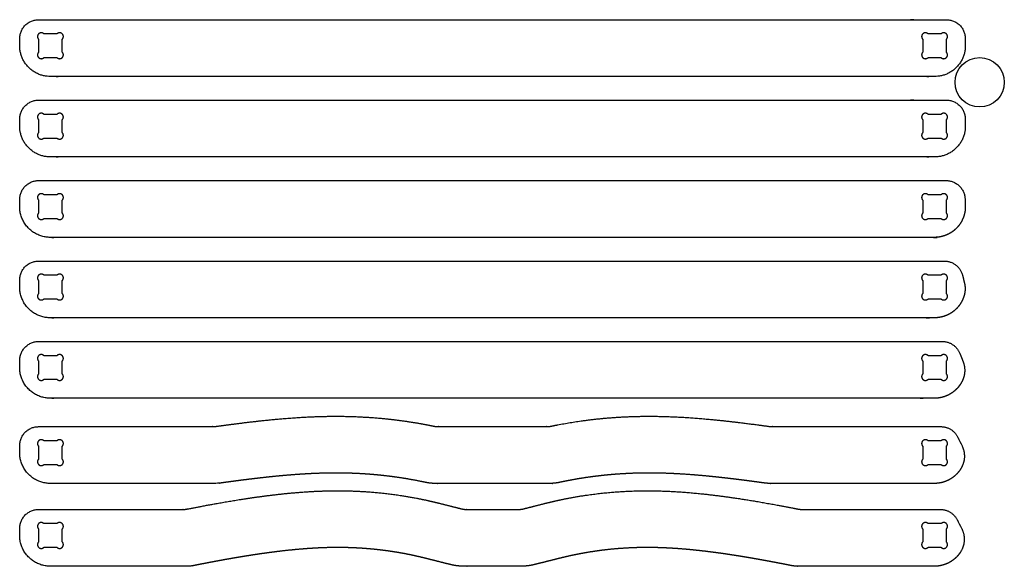
# Model space of a CAD drawing. Units: millimetres. Extents: x -4 to 1996, y 12 to 836.
# Drawn here: x 1496 to 1996, y 426 to 703 of the extents above; entities that cross this region are included whole.
import ezdxf

# ---------------------------------------------------------------- set-up
doc = ezdxf.new("R2010")
doc.units = ezdxf.units.MM
doc.header["$MEASUREMENT"] = 0
for name, color, linetype in [('Holes', 7, 'Continuous'), ('Nesting holes', 7, 'Continuous'), ('Nesting outlines', 7, 'Continuous')]:
    doc.layers.add(name, color=color, linetype=linetype)

msp = doc.modelspace()

# ---------------------------------------------------------------- linework, layer by layer
at = {"layer": 'Holes'}
msp.add_circle((1983.68, 671.21), 12.5, dxfattribs=at)
at = {"layer": 'Nesting holes'}
for points in [[(1515.27, 695.76), (1508.72, 695.76)], [(1964.07, 695.76), (1957.52, 695.76)], [(1505.99, 693.04), (1505.99, 686.48)], [(1517.99, 686.48), (1517.99, 693.04)], [(1954.79, 693.04), (1954.79, 686.48)], [(1966.79, 686.48), (1966.79, 693.04)], [(1508.72, 683.76), (1515.27, 683.76)], [(1957.52, 683.76), (1964.07, 683.76)], [(1515.27, 654.96), (1508.72, 654.96)], [(1964.07, 654.96), (1957.52, 654.96)], [(1505.99, 652.24), (1505.99, 645.68)], [(1517.99, 645.68), (1517.99, 652.24)], [(1954.79, 652.24), (1954.79, 645.68)], [(1966.79, 645.68), (1966.79, 652.24)], [(1508.72, 642.96), (1515.27, 642.96)], [(1957.52, 642.96), (1964.07, 642.96)], [(1505.99, 611.44), (1505.99, 604.88)], [(1515.27, 614.16), (1508.72, 614.16)], [(1517.99, 604.88), (1517.99, 611.44)], [(1954.79, 611.44), (1954.79, 604.88)], [(1964.07, 614.16), (1957.52, 614.16)], [(1966.79, 604.88), (1966.79, 611.44)], [(1508.72, 602.16), (1515.27, 602.16)], [(1957.52, 602.16), (1964.07, 602.16)], [(1505.99, 570.64), (1505.99, 564.08)], [(1515.27, 573.36), (1508.72, 573.36)], [(1517.99, 564.08), (1517.99, 570.64)], [(1954.79, 570.64), (1954.79, 564.08)], [(1964.07, 573.36), (1957.52, 573.36)], [(1966.79, 564.08), (1966.79, 570.64)], [(1508.72, 561.36), (1515.27, 561.36)], [(1957.52, 561.36), (1964.07, 561.36)], [(1505.99, 529.84), (1505.99, 523.28)], [(1515.27, 532.56), (1508.72, 532.56)], [(1517.99, 523.28), (1517.99, 529.84)], [(1954.79, 529.84), (1954.79, 523.28)], [(1964.07, 532.56), (1957.52, 532.56)], [(1966.79, 523.28), (1966.79, 529.84)], [(1508.72, 520.56), (1515.27, 520.56)], [(1957.52, 520.56), (1964.07, 520.56)], [(1505.99, 486.64), (1505.99, 480.08)], [(1515.27, 489.36), (1508.72, 489.36)], [(1517.99, 480.08), (1517.99, 486.64)], [(1954.79, 486.64), (1954.79, 480.08)], [(1964.07, 489.36), (1957.52, 489.36)], [(1966.79, 480.08), (1966.79, 486.64)], [(1508.72, 477.36), (1515.27, 477.36)], [(1957.52, 477.36), (1964.07, 477.36)], [(1515.27, 447.36), (1508.72, 447.36)], [(1964.07, 447.36), (1957.52, 447.36)], [(1505.99, 444.64), (1505.99, 438.08)], [(1517.99, 438.08), (1517.99, 444.64)], [(1954.79, 444.64), (1954.79, 438.08)], [(1966.79, 438.08), (1966.79, 444.64)], [(1508.72, 435.36), (1515.27, 435.36)], [(1957.52, 435.36), (1964.07, 435.36)]]:
    msp.add_lwpolyline(points, dxfattribs=at)
for points, knots in [([(1508.72, 695.76), (1507.35, 697.12), (1505.99, 695.76), (1504.63, 694.4), (1505.99, 693.04)], [-3.332162, -3.332162, -3.332162, -1.666081, -1.666081, 0, 0, 0]), ([(1517.99, 693.04), (1519.35, 694.4), (1517.99, 695.76), (1516.63, 697.12), (1515.27, 695.76)], [0, 0, 0, 1.666081, 1.666081, 3.332162, 3.332162, 3.332162]), ([(1957.52, 695.76), (1956.15, 697.12), (1954.79, 695.76), (1953.43, 694.4), (1954.79, 693.04)], [-3.332162, -3.332162, -3.332162, -1.666081, -1.666081, 0, 0, 0]), ([(1966.79, 693.04), (1968.15, 694.4), (1966.79, 695.76), (1965.43, 697.12), (1964.07, 695.76)], [0, 0, 0, 1.666081, 1.666081, 3.332162, 3.332162, 3.332162]), ([(1505.99, 686.48), (1504.63, 685.12), (1505.99, 683.76), (1507.35, 682.4), (1508.72, 683.76)], [0, 0, 0, 1.666081, 1.666081, 3.332162, 3.332162, 3.332162]), ([(1515.27, 683.76), (1516.63, 682.4), (1517.99, 683.76), (1519.35, 685.12), (1517.99, 686.48)], [-3.332162, -3.332162, -3.332162, -1.666081, -1.666081, 0, 0, 0]), ([(1954.79, 686.48), (1953.43, 685.12), (1954.79, 683.76), (1956.15, 682.4), (1957.52, 683.76)], [0, 0, 0, 1.666081, 1.666081, 3.332162, 3.332162, 3.332162]), ([(1964.07, 683.76), (1965.43, 682.4), (1966.79, 683.76), (1968.15, 685.12), (1966.79, 686.48)], [-3.332162, -3.332162, -3.332162, -1.666081, -1.666081, 0, 0, 0]), ([(1508.72, 654.96), (1507.35, 656.32), (1505.99, 654.96), (1504.63, 653.6), (1505.99, 652.24)], [-3.332162, -3.332162, -3.332162, -1.666081, -1.666081, 0, 0, 0]), ([(1517.99, 652.24), (1519.35, 653.6), (1517.99, 654.96), (1516.63, 656.32), (1515.27, 654.96)], [0, 0, 0, 1.666081, 1.666081, 3.332162, 3.332162, 3.332162]), ([(1957.52, 654.96), (1956.15, 656.32), (1954.79, 654.96), (1953.43, 653.6), (1954.79, 652.24)], [-3.332162, -3.332162, -3.332162, -1.666081, -1.666081, 0, 0, 0]), ([(1966.79, 652.24), (1968.15, 653.6), (1966.79, 654.96), (1965.43, 656.32), (1964.07, 654.96)], [0, 0, 0, 1.666081, 1.666081, 3.332162, 3.332162, 3.332162]), ([(1505.99, 645.68), (1504.63, 644.32), (1505.99, 642.96), (1507.35, 641.6), (1508.72, 642.96)], [0, 0, 0, 1.666081, 1.666081, 3.332162, 3.332162, 3.332162]), ([(1515.27, 642.96), (1516.63, 641.6), (1517.99, 642.96), (1519.35, 644.32), (1517.99, 645.68)], [-3.332162, -3.332162, -3.332162, -1.666081, -1.666081, 0, 0, 0]), ([(1954.79, 645.68), (1953.43, 644.32), (1954.79, 642.96), (1956.15, 641.6), (1957.52, 642.96)], [0, 0, 0, 1.666081, 1.666081, 3.332162, 3.332162, 3.332162]), ([(1964.07, 642.96), (1965.43, 641.6), (1966.79, 642.96), (1968.15, 644.32), (1966.79, 645.68)], [-3.332162, -3.332162, -3.332162, -1.666081, -1.666081, 0, 0, 0]), ([(1508.72, 614.16), (1507.35, 615.52), (1505.99, 614.16), (1504.63, 612.8), (1505.99, 611.44)], [-3.332162, -3.332162, -3.332162, -1.666081, -1.666081, 0, 0, 0]), ([(1517.99, 611.44), (1519.35, 612.8), (1517.99, 614.16), (1516.63, 615.52), (1515.27, 614.16)], [0, 0, 0, 1.666081, 1.666081, 3.332162, 3.332162, 3.332162]), ([(1957.52, 614.16), (1956.15, 615.52), (1954.79, 614.16), (1953.43, 612.8), (1954.79, 611.44)], [-3.332162, -3.332162, -3.332162, -1.666081, -1.666081, 0, 0, 0]), ([(1966.79, 611.44), (1968.15, 612.8), (1966.79, 614.16), (1965.43, 615.52), (1964.07, 614.16)], [0, 0, 0, 1.666081, 1.666081, 3.332162, 3.332162, 3.332162]), ([(1505.99, 604.88), (1504.63, 603.52), (1505.99, 602.16), (1507.35, 600.8), (1508.72, 602.16)], [0, 0, 0, 1.666081, 1.666081, 3.332162, 3.332162, 3.332162]), ([(1515.27, 602.16), (1516.63, 600.8), (1517.99, 602.16), (1519.35, 603.52), (1517.99, 604.88)], [-3.332162, -3.332162, -3.332162, -1.666081, -1.666081, 0, 0, 0]), ([(1954.79, 604.88), (1953.43, 603.52), (1954.79, 602.16), (1956.15, 600.8), (1957.52, 602.16)], [0, 0, 0, 1.666081, 1.666081, 3.332162, 3.332162, 3.332162]), ([(1964.07, 602.16), (1965.43, 600.8), (1966.79, 602.16), (1968.15, 603.52), (1966.79, 604.88)], [-3.332162, -3.332162, -3.332162, -1.666081, -1.666081, 0, 0, 0]), ([(1508.72, 573.36), (1507.35, 574.72), (1505.99, 573.36), (1504.63, 572), (1505.99, 570.64)], [-3.332162, -3.332162, -3.332162, -1.666081, -1.666081, 0, 0, 0]), ([(1517.99, 570.64), (1519.35, 572), (1517.99, 573.36), (1516.63, 574.72), (1515.27, 573.36)], [0, 0, 0, 1.666081, 1.666081, 3.332162, 3.332162, 3.332162]), ([(1957.52, 573.36), (1956.15, 574.72), (1954.79, 573.36), (1953.43, 572), (1954.79, 570.64)], [-3.332162, -3.332162, -3.332162, -1.666081, -1.666081, 0, 0, 0]), ([(1966.79, 570.64), (1968.15, 572), (1966.79, 573.36), (1965.43, 574.72), (1964.07, 573.36)], [0, 0, 0, 1.666081, 1.666081, 3.332162, 3.332162, 3.332162]), ([(1505.99, 564.08), (1504.63, 562.72), (1505.99, 561.36), (1507.35, 560), (1508.72, 561.36)], [0, 0, 0, 1.666081, 1.666081, 3.332162, 3.332162, 3.332162]), ([(1515.27, 561.36), (1516.63, 560), (1517.99, 561.36), (1519.35, 562.72), (1517.99, 564.08)], [-3.332162, -3.332162, -3.332162, -1.666081, -1.666081, 0, 0, 0]), ([(1954.79, 564.08), (1953.43, 562.72), (1954.79, 561.36), (1956.15, 560), (1957.52, 561.36)], [0, 0, 0, 1.666081, 1.666081, 3.332162, 3.332162, 3.332162]), ([(1964.07, 561.36), (1965.43, 560), (1966.79, 561.36), (1968.15, 562.72), (1966.79, 564.08)], [-3.332162, -3.332162, -3.332162, -1.666081, -1.666081, 0, 0, 0]), ([(1508.72, 532.56), (1507.35, 533.92), (1505.99, 532.56), (1504.63, 531.2), (1505.99, 529.84)], [-3.332162, -3.332162, -3.332162, -1.666081, -1.666081, 0, 0, 0]), ([(1517.99, 529.84), (1519.35, 531.2), (1517.99, 532.56), (1516.63, 533.92), (1515.27, 532.56)], [0, 0, 0, 1.666081, 1.666081, 3.332162, 3.332162, 3.332162]), ([(1957.52, 532.56), (1956.15, 533.92), (1954.79, 532.56), (1953.43, 531.2), (1954.79, 529.84)], [-3.332162, -3.332162, -3.332162, -1.666081, -1.666081, 0, 0, 0]), ([(1966.79, 529.84), (1968.15, 531.2), (1966.79, 532.56), (1965.43, 533.92), (1964.07, 532.56)], [0, 0, 0, 1.666081, 1.666081, 3.332162, 3.332162, 3.332162]), ([(1505.99, 523.28), (1504.63, 521.92), (1505.99, 520.56), (1507.35, 519.2), (1508.72, 520.56)], [0, 0, 0, 1.666081, 1.666081, 3.332162, 3.332162, 3.332162]), ([(1515.27, 520.56), (1516.63, 519.2), (1517.99, 520.56), (1519.35, 521.92), (1517.99, 523.28)], [-3.332162, -3.332162, -3.332162, -1.666081, -1.666081, 0, 0, 0]), ([(1954.79, 523.28), (1953.43, 521.92), (1954.79, 520.56), (1956.15, 519.2), (1957.52, 520.56)], [0, 0, 0, 1.666081, 1.666081, 3.332162, 3.332162, 3.332162]), ([(1964.07, 520.56), (1965.43, 519.2), (1966.79, 520.56), (1968.15, 521.92), (1966.79, 523.28)], [-3.332162, -3.332162, -3.332162, -1.666081, -1.666081, 0, 0, 0]), ([(1508.72, 489.36), (1507.35, 490.72), (1505.99, 489.36), (1504.63, 488), (1505.99, 486.64)], [-3.332162, -3.332162, -3.332162, -1.666081, -1.666081, 0, 0, 0]), ([(1517.99, 486.64), (1519.35, 488), (1517.99, 489.36), (1516.63, 490.72), (1515.27, 489.36)], [0, 0, 0, 1.666081, 1.666081, 3.332162, 3.332162, 3.332162]), ([(1957.52, 489.36), (1956.15, 490.72), (1954.79, 489.36), (1953.43, 488), (1954.79, 486.64)], [-3.332162, -3.332162, -3.332162, -1.666081, -1.666081, 0, 0, 0]), ([(1966.79, 486.64), (1968.15, 488), (1966.79, 489.36), (1965.43, 490.72), (1964.07, 489.36)], [0, 0, 0, 1.666081, 1.666081, 3.332162, 3.332162, 3.332162]), ([(1505.99, 480.08), (1504.63, 478.72), (1505.99, 477.36), (1507.35, 476), (1508.72, 477.36)], [0, 0, 0, 1.666081, 1.666081, 3.332162, 3.332162, 3.332162]), ([(1515.27, 477.36), (1516.63, 476), (1517.99, 477.36), (1519.35, 478.72), (1517.99, 480.08)], [-3.332162, -3.332162, -3.332162, -1.666081, -1.666081, 0, 0, 0]), ([(1954.79, 480.08), (1953.43, 478.72), (1954.79, 477.36), (1956.15, 476), (1957.52, 477.36)], [0, 0, 0, 1.666081, 1.666081, 3.332162, 3.332162, 3.332162]), ([(1964.07, 477.36), (1965.43, 476), (1966.79, 477.36), (1968.15, 478.72), (1966.79, 480.08)], [-3.332162, -3.332162, -3.332162, -1.666081, -1.666081, 0, 0, 0]), ([(1508.72, 447.36), (1507.35, 448.72), (1505.99, 447.36), (1504.63, 446), (1505.99, 444.64)], [-3.332162, -3.332162, -3.332162, -1.666081, -1.666081, 0, 0, 0]), ([(1517.99, 444.64), (1519.35, 446), (1517.99, 447.36), (1516.63, 448.72), (1515.27, 447.36)], [0, 0, 0, 1.666081, 1.666081, 3.332162, 3.332162, 3.332162]), ([(1957.52, 447.36), (1956.15, 448.72), (1954.79, 447.36), (1953.43, 446), (1954.79, 444.64)], [-3.332162, -3.332162, -3.332162, -1.666081, -1.666081, 0, 0, 0]), ([(1966.79, 444.64), (1968.15, 446), (1966.79, 447.36), (1965.43, 448.72), (1964.07, 447.36)], [0, 0, 0, 1.666081, 1.666081, 3.332162, 3.332162, 3.332162]), ([(1505.99, 438.08), (1504.63, 436.72), (1505.99, 435.36), (1507.35, 434), (1508.72, 435.36)], [0, 0, 0, 1.666081, 1.666081, 3.332162, 3.332162, 3.332162]), ([(1515.27, 435.36), (1516.63, 434), (1517.99, 435.36), (1519.35, 436.72), (1517.99, 438.08)], [-3.332162, -3.332162, -3.332162, -1.666081, -1.666081, 0, 0, 0]), ([(1954.79, 438.08), (1953.43, 436.72), (1954.79, 435.36), (1956.15, 434), (1957.52, 435.36)], [0, 0, 0, 1.666081, 1.666081, 3.332162, 3.332162, 3.332162]), ([(1964.07, 435.36), (1965.43, 434), (1966.79, 435.36), (1968.15, 436.72), (1966.79, 438.08)], [-3.332162, -3.332162, -3.332162, -1.666081, -1.666081, 0, 0, 0])]:
    msp.add_rational_spline(points, [1, 0.707106781187, 1, 0.707106781187, 1], degree=2, knots=knots, dxfattribs=at)
at = {"layer": 'Nesting outlines'}
for points, weights in [([(1496.39, 693.36), (1496.39, 702.96), (1505.99, 702.96)], [1, 0.707106781187, 1]), ([(1966.79, 702.96), (1976.39, 702.96), (1976.39, 693.36)], [1, 0.707106781187, 1]), ([(1496.39, 652.56), (1496.39, 662.16), (1505.99, 662.16)], [1, 0.707106781187, 1]), ([(1966.79, 662.16), (1976.39, 662.16), (1976.39, 652.56)], [1, 0.707106781187, 1]), ([(1496.39, 611.76), (1496.39, 621.36), (1505.99, 621.36)], [1, 0.707106781187, 1]), ([(1966.66, 621.36), (1975.82, 621.36), (1976.25, 612.21)], [1, 0.72341938325, 1]), ([(1496.39, 570.96), (1496.39, 580.56), (1505.99, 580.56)], [1, 0.707106781187, 1]), ([(1965.68, 580.56), (1973.2, 580.56), (1975, 573.26)], [1, 0.787189723371, 1]), ([(1496.39, 530.16), (1496.39, 539.76), (1505.99, 539.76)], [1, 0.707106781187, 1]), ([(1964.68, 539.76), (1971.21, 539.76), (1973.61, 533.69)], [1, 0.826987913592, 1]), ([(1496.39, 486.96), (1496.39, 496.56), (1505.99, 496.56)], [1, 0.707106781187, 1]), ([(1963.99, 496.56), (1970, 496.56), (1972.63, 491.15)], [1, 0.847354693089, 1]), ([(1496.39, 444.96), (1496.39, 454.56), (1505.99, 454.56)], [1, 0.707106781187, 1]), ([(1963.68, 454.56), (1969.5, 454.56), (1972.19, 449.4)], [1, 0.855223516432, 1])]:
    msp.add_rational_spline(points, weights, degree=2, dxfattribs=at)
for points, degree in [([(1505.99, 702.96), (1515.59, 702.96), (1525.19, 702.96)], 2), ([(1505.99, 662.16), (1515.59, 662.16), (1525.19, 662.16)], 2), ([(1505.99, 621.36), (1512.39, 621.36), (1518.79, 621.36), (1525.19, 621.36)], 3), ([(1505.99, 580.56), (1512.39, 580.56), (1518.79, 580.56), (1525.19, 580.56)], 3), ([(1972.63, 491.15), (1973.33, 489.7), (1974.03, 488.25), (1974.73, 486.81)], 3), ([(1972.19, 449.4), (1972.95, 447.94), (1973.72, 446.48), (1974.48, 445.01)], 3)]:
    msp.add_open_spline(points, degree=degree, dxfattribs=at)
for points, degree, knots in [([(1525.19, 702.96), (1736.39, 702.96), (1947.59, 702.96), (1957.19, 702.96), (1966.79, 702.96)], 2, [24, 24, 24, 376, 376, 392, 392, 392]), ([(1525.19, 662.16), (1736.39, 662.16), (1947.59, 662.16), (1957.19, 662.16), (1966.79, 662.16)], 2, [24, 24, 24, 376, 376, 392, 392, 392]), ([(1525.19, 621.36), (1665.68, 621.36), (1806.16, 621.36), (1946.64, 621.36), (1953.32, 621.36), (1959.99, 621.36), (1966.66, 621.36)], 3, [24, 24, 24, 24, 375.209403, 375.209403, 375.209403, 391.889994, 391.889994, 391.889994, 391.889994]), ([(1525.19, 580.56), (1664.53, 580.56), (1803.86, 580.56), (1943.19, 580.56), (1950.69, 580.56), (1958.18, 580.56), (1965.68, 580.56)], 3, [24, 24, 24, 24, 372.33422, 372.33422, 372.33422, 391.071737, 391.071737, 391.071737, 391.071737]), ([(1505.99, 539.76), (1512.39, 539.76), (1518.79, 539.76), (1525.19, 539.76), (1663.48, 539.76), (1801.77, 539.76), (1940.06, 539.76), (1948.27, 539.76), (1956.47, 539.76), (1964.68, 539.76)], 3, [458.526932, 458.526932, 458.526932, 458.526932, 474.526932, 474.526932, 474.526932, 820.248064, 820.248064, 820.248064, 840.76689, 840.76689, 840.76689, 840.76689])]:
    msp.add_open_spline(points, degree=degree, knots=knots, dxfattribs=at)
for points, weights, degree, knots in [([(1976.39, 693.36), (1976.39, 691.56), (1976.39, 689.76), (1976.39, 674.16), (1960.79, 674.16), (1736.39, 674.16), (1511.99, 674.16), (1496.39, 674.16), (1496.39, 689.76), (1496.39, 691.56), (1496.39, 693.36)], [1, 1, 1, 0.707106781187, 1, 1, 1, 0.707106781187, 1, 1, 1], 2, [408, 408, 408, 411, 411, 431.417545, 431.417545, 805.417545, 805.417545, 825.83509, 825.83509, 828.83509, 828.83509, 828.83509]), ([(1976.39, 652.56), (1976.39, 650.76), (1976.39, 648.96), (1976.39, 633.36), (1960.79, 633.36), (1736.39, 633.36), (1511.99, 633.36), (1496.39, 633.36), (1496.39, 648.96), (1496.39, 650.76), (1496.39, 652.56)], [1, 1, 1, 0.707106781187, 1, 1, 1, 0.707106781187, 1, 1, 1], 2, [408, 408, 408, 411, 411, 431.417545, 431.417545, 805.417545, 805.417545, 825.83509, 825.83509, 828.83509, 828.83509, 828.83509]), ([(1976.25, 612.21), (1976.31, 610.93), (1976.36, 609.64), (1976.39, 608.36), (1976.39, 608.16), (1976.39, 607.96), (1976.39, 607.75), (1976.36, 606.87), (1976.27, 605.99), (1975.89, 604.11), (1975.6, 603.13), (1974.81, 601.25), (1974.33, 600.34), (1973.2, 598.64), (1972.55, 597.85), (1971.1, 596.41), (1970.31, 595.76), (1969.04, 594.91), (1968.6, 594.64), (1967.69, 594.16), (1967.23, 593.94), (1966.53, 593.65), (1966.29, 593.56), (1965.81, 593.39), (1965.56, 593.31), (1965.08, 593.16), (1964.83, 593.09), (1964.34, 592.97), (1964.09, 592.91), (1963.59, 592.81), (1963.33, 592.77), (1962.83, 592.69), (1962.58, 592.66), (1962.07, 592.61), (1961.81, 592.59), (1961.3, 592.57), (1961.05, 592.56), (1960.79, 592.56), (1960.71, 592.56), (1960.62, 592.56), (1960.54, 592.56), (1811.02, 592.56), (1661.51, 592.56), (1511.99, 592.56), (1502.86, 592.56), (1496.39, 599.02), (1496.39, 608.16), (1496.39, 609.36), (1496.39, 610.56), (1496.39, 611.76)], [1, 1, 1, 1, 0.999786816736, 0.999786816736, 1, 1, 1, 1, 1, 1, 1, 1, 1, 1, 1, 1, 1, 1, 1, 1, 1, 1, 1, 1, 1, 1, 1, 1, 1, 1, 1, 1, 1, 1, 1, 1, 1, 1, 1, 1, 1, 1, 0.804737854124, 0.804737854124, 1, 1, 1, 1], 3, [406.990558, 406.990558, 406.990558, 406.990558, 410.201512, 410.201512, 410.201512, 410.707312, 410.707312, 410.707312, 412.923529, 412.923529, 415.474444, 415.474444, 418.027121, 418.027121, 420.577696, 420.577696, 423.128018, 423.128018, 424.407885, 424.407885, 425.68615, 425.68615, 426.324318, 426.324318, 426.962075, 426.962075, 427.599418, 427.599418, 428.23634, 428.23634, 428.874382, 428.874382, 429.511991, 429.511991, 430.149157, 430.149157, 430.787176, 430.787176, 430.787176, 431.001936, 431.001936, 431.001936, 804.787053, 804.787053, 804.787053, 825.204598, 825.204598, 825.204598, 828.204598, 828.204598, 828.204598, 828.204598]), ([(1975, 573.26), (1975.33, 571.91), (1975.66, 570.55), (1975.97, 569.2), (1976.41, 567.33), (1976.39, 565.41), (1975.92, 563.55), (1975.74, 562.81), (1975.5, 562.09), (1974.81, 560.45), (1974.33, 559.54), (1973.2, 557.84), (1972.55, 557.05), (1971.1, 555.61), (1970.31, 554.96), (1969.04, 554.11), (1968.6, 553.84), (1967.69, 553.36), (1967.23, 553.14), (1966.53, 552.85), (1966.29, 552.76), (1965.81, 552.59), (1965.56, 552.51), (1965.08, 552.36), (1964.83, 552.29), (1964.34, 552.17), (1964.09, 552.11), (1963.59, 552.01), (1963.33, 551.97), (1962.83, 551.89), (1962.58, 551.86), (1962.07, 551.81), (1961.81, 551.79), (1961.3, 551.77), (1961.05, 551.76), (1960.79, 551.76), (1959.4, 551.76), (1958, 551.76), (1956.6, 551.76), (1808.4, 551.76), (1660.2, 551.76), (1511.99, 551.76), (1502.86, 551.76), (1496.39, 558.22), (1496.39, 567.36), (1496.39, 568.56), (1496.39, 569.76), (1496.39, 570.96)], [1, 1, 1, 1, 0.981285732092, 0.981285732092, 1, 1, 1, 1, 1, 1, 1, 1, 1, 1, 1, 1, 1, 1, 1, 1, 1, 1, 1, 1, 1, 1, 1, 1, 1, 1, 1, 1, 1, 1, 1, 1, 1, 1, 1, 1, 0.804737854124, 0.804737854124, 1, 1, 1, 1], 3, [403.557183, 403.557183, 403.557183, 403.557183, 407.041017, 407.041017, 407.041017, 411.791068, 411.791068, 411.791068, 413.687924, 413.687924, 416.240601, 416.240601, 418.791176, 418.791176, 421.341499, 421.341499, 422.621365, 422.621365, 423.89963, 423.89963, 424.537798, 424.537798, 425.175555, 425.175555, 425.812898, 425.812898, 426.44982, 426.44982, 427.087863, 427.087863, 427.725471, 427.725471, 428.362637, 428.362637, 429.000656, 429.000656, 429.000656, 432.495846, 432.495846, 432.495846, 803.000615, 803.000615, 803.000615, 823.41816, 823.41816, 823.41816, 826.41816, 826.41816, 826.41816, 826.41816]), ([(1973.61, 533.69), (1973.64, 533.61), (1973.67, 533.53), (1974.23, 532.12), (1974.75, 530.79), (1975.27, 529.46), (1976.44, 526.45), (1976.37, 523.22), (1975.07, 520.27), (1974.7, 519.44), (1974.27, 518.64), (1973.2, 517.04), (1972.55, 516.25), (1971.1, 514.81), (1970.31, 514.16), (1969.04, 513.31), (1968.6, 513.04), (1967.69, 512.56), (1967.23, 512.34), (1966.53, 512.05), (1966.29, 511.96), (1965.81, 511.79), (1965.56, 511.71), (1965.08, 511.56), (1964.83, 511.49), (1964.34, 511.37), (1964.09, 511.31), (1963.59, 511.21), (1963.33, 511.17), (1962.83, 511.09), (1962.58, 511.06), (1962.07, 511.01), (1961.81, 510.99), (1961.3, 510.97), (1961.05, 510.96), (1960.79, 510.96), (1958.34, 510.96), (1955.89, 510.96), (1953.45, 510.96), (1806.29, 510.96), (1659.14, 510.96), (1511.99, 510.96), (1502.86, 510.96), (1496.39, 517.42), (1496.39, 526.56), (1496.39, 527.76), (1496.39, 528.96), (1496.39, 530.16)], [1, 1, 1, 1, 1, 1, 0.949071825528, 0.949071825528, 1, 1, 1, 1, 1, 1, 1, 1, 1, 1, 1, 1, 1, 1, 1, 1, 1, 1, 1, 1, 1, 1, 1, 1, 1, 1, 1, 1, 1, 1, 1, 1, 1, 1, 0.804737854124, 0.804737854124, 1, 1, 1, 1], 3, [18.435588, 18.435588, 18.435588, 18.435588, 18.654356, 18.654356, 22.223114, 22.223114, 22.223114, 30.091288, 30.091288, 30.091288, 32.349722, 32.349722, 34.900297, 34.900297, 37.450619, 37.450619, 38.730486, 38.730486, 40.008751, 40.008751, 40.646919, 40.646919, 41.284676, 41.284676, 41.922019, 41.922019, 42.558941, 42.558941, 43.196984, 43.196984, 43.834592, 43.834592, 44.471758, 44.471758, 45.109777, 45.109777, 45.109777, 51.233189, 51.233189, 51.233189, 419.109382, 419.109382, 419.109382, 439.526928, 439.526928, 439.526928, 442.526929, 442.526929, 442.526929, 442.526929]), ([(1505.99, 496.56), (1512.39, 496.56), (1518.79, 496.56), (1525.19, 496.56), (1548.2, 496.56), (1571.21, 496.56), (1594.22, 496.56), (1594.77, 496.56), (1595.32, 496.6), (1595.87, 496.67), (1599.85, 497.22), (1605.76, 498.01), (1613.39, 498.93), (1619.87, 499.66), (1630.18, 500.7), (1642.56, 501.57), (1657.98, 501.96), (1670.16, 501.6), (1680.47, 500.76), (1686.69, 500.09), (1693.55, 499.18), (1699.64, 498.18), (1704.45, 497.25), (1706.15, 496.91), (1706.63, 496.81), (1707.43, 496.64), (1708.24, 496.56), (1709.05, 496.56), (1727.28, 496.56), (1745.51, 496.56), (1763.73, 496.56), (1764.55, 496.56), (1765.35, 496.64), (1766.15, 496.81), (1767.02, 496.99), (1769.54, 497.49), (1782.1, 499.82), (1797.65, 501.49), (1814.91, 501.9), (1825.47, 501.72), (1836.1, 501.18), (1847.81, 500.21), (1861.52, 498.73), (1871.43, 497.43), (1876.92, 496.67), (1877.46, 496.6), (1878.01, 496.56), (1878.56, 496.56), (1898.37, 496.56), (1918.17, 496.56), (1937.98, 496.56), (1946.65, 496.56), (1955.32, 496.56), (1963.99, 496.56)], [1, 1, 1, 1, 1, 1, 1, 0.998427732959, 0.998427732959, 1, 1, 1, 1, 1, 1, 1, 1, 1, 1, 1, 1, 1, 1, 1, 1, 0.996571166395, 0.996571166395, 1, 1, 1, 1, 0.996573301447, 0.996573301447, 1, 1, 1, 1, 1, 1, 1, 1, 1, 1, 1, 1, 0.998428102972, 0.998428102972, 1, 1, 1, 1, 1, 1, 1], 3, [460.286881, 460.286881, 460.286881, 460.286881, 476.286881, 476.286881, 476.286881, 533.812132, 533.812132, 533.812132, 535.185982, 535.185982, 535.185982, 545.249223, 550.079397, 554.408967, 561.549333, 575.975662, 585.435225, 600.103702, 606.403, 611.307384, 615.749837, 623.685157, 626.748763, 627.998541, 627.998541, 627.998541, 630.027859, 630.027859, 630.027859, 675.594213, 675.594213, 675.594213, 677.622898, 677.622898, 677.622898, 679.845438, 684.05215, 709.538879, 718.876992, 727.208112, 735.940184, 745.473826, 756.56943, 770.436042, 770.436042, 770.436042, 771.80973, 771.80973, 771.80973, 821.320209, 821.320209, 821.320209, 842.996234, 842.996234, 842.996234, 842.996234]), ([(1974.73, 486.81), (1976.48, 483.18), (1976.35, 479.16), (1974.36, 475.66), (1974.17, 475.33), (1973.97, 475.01), (1973.2, 473.84), (1972.55, 473.05), (1971.1, 471.61), (1970.31, 470.96), (1969.04, 470.11), (1968.6, 469.84), (1967.69, 469.36), (1967.23, 469.14), (1966.53, 468.85), (1966.29, 468.76), (1965.81, 468.59), (1965.56, 468.51), (1965.08, 468.36), (1964.83, 468.29), (1964.34, 468.17), (1964.09, 468.11), (1963.59, 468.01), (1963.33, 467.97), (1962.83, 467.89), (1962.58, 467.86), (1962.07, 467.81), (1961.81, 467.79), (1961.3, 467.77), (1961.05, 467.76), (1960.79, 467.76), (1957.64, 467.76), (1954.48, 467.76), (1951.33, 467.76), (1926.72, 467.76), (1902.12, 467.76), (1877.51, 467.76), (1876.32, 467.76), (1875.13, 467.85), (1873.95, 468.01), (1873.91, 468.01), (1873.88, 468.02), (1872.99, 468.14), (1872.15, 468.26), (1870.45, 468.49), (1869.6, 468.61), (1867.9, 468.83), (1867.05, 468.95), (1865.35, 469.17), (1864.5, 469.28), (1862.79, 469.5), (1861.94, 469.61), (1860.24, 469.82), (1859.39, 469.92), (1856.83, 470.23), (1855.12, 470.43), (1852.61, 470.71), (1851.81, 470.8), (1850.2, 470.97), (1849.4, 471.06), (1846.98, 471.31), (1845.38, 471.47), (1840.54, 471.91), (1837.32, 472.18), (1830.87, 472.6), (1827.65, 472.77), (1822.81, 472.94), (1821.19, 472.98), (1817.96, 473.03), (1816.35, 473.04), (1811.44, 473.01), (1808.16, 472.92), (1803.23, 472.68), (1801.59, 472.59), (1798.3, 472.35), (1796.66, 472.22), (1793.38, 471.91), (1791.75, 471.73), (1788.48, 471.35), (1786.85, 471.14), (1783.59, 470.68), (1781.96, 470.43), (1778.71, 469.89), (1777.09, 469.6), (1773.85, 468.99), (1772.23, 468.66), (1770.56, 468.31), (1770.51, 468.3), (1770.46, 468.29), (1769.65, 468.12), (1768.83, 467.98), (1767.17, 467.81), (1766.35, 467.76), (1765.51, 467.76), (1746.1, 467.76), (1726.69, 467.76), (1707.27, 467.76), (1706.44, 467.76), (1705.61, 467.81), (1703.96, 467.98), (1703.14, 468.12), (1702.32, 468.29), (1700.65, 468.64), (1698.98, 468.98), (1694.07, 469.91), (1690.83, 470.45), (1685.95, 471.14), (1684.32, 471.35), (1681.06, 471.73), (1679.43, 471.9), (1676.16, 472.21), (1674.52, 472.35), (1671.24, 472.58), (1669.6, 472.68), (1664.67, 472.92), (1661.39, 473.01), (1654.86, 473.04), (1651.62, 472.99), (1645.14, 472.77), (1641.91, 472.6), (1637.06, 472.28), (1635.45, 472.16), (1632.22, 471.9), (1630.61, 471.76), (1627.39, 471.46), (1625.78, 471.31), (1622.56, 470.97), (1620.95, 470.8), (1617.65, 470.43), (1615.96, 470.23), (1613.42, 469.92), (1612.57, 469.82), (1610.87, 469.61), (1610.03, 469.5), (1608.33, 469.29), (1607.48, 469.18), (1605.79, 468.95), (1604.94, 468.84), (1603.24, 468.61), (1602.39, 468.5), (1600.7, 468.27), (1599.85, 468.15), (1598.95, 468.02), (1598.89, 468.02), (1598.84, 468.01), (1597.66, 467.85), (1596.47, 467.76), (1595.28, 467.76), (1567.52, 467.76), (1539.75, 467.76), (1511.99, 467.76), (1502.86, 467.76), (1496.39, 474.22), (1496.39, 483.36), (1496.39, 484.56), (1496.39, 485.76), (1496.39, 486.96)], [1, 0.923580178805, 0.923580178805, 1, 1, 1, 1, 1, 1, 1, 1, 1, 1, 1, 1, 1, 1, 1, 1, 1, 1, 1, 1, 1, 1, 1, 1, 1, 1, 1, 1, 1, 1, 1, 1, 1, 1, 1, 1, 1, 1, 1, 1, 1, 1, 1, 1, 1, 1, 1, 1, 1, 1, 1, 1, 1, 1, 1, 1, 1, 1, 1, 1, 1, 1, 1, 1, 1, 1, 1, 1, 1, 1, 1, 1, 1, 1, 1, 1, 1, 1, 1, 1, 1, 1, 1, 1, 1, 1, 1, 1, 1, 1, 1, 1, 1, 1, 1, 1, 1, 1, 1, 1, 1, 1, 1, 1, 1, 1, 1, 1, 1, 1, 1, 1, 1, 1, 1, 1, 1, 1, 1, 1, 1, 1, 1, 1, 1, 1, 1, 1, 1, 1, 1, 1, 1, 1, 1, 1, 1, 1, 1, 1, 1, 1, 1, 1, 1, 1, 1, 1, 0.804737854124, 0.804737854124, 1, 1, 1, 1], 3, [22.380211, 22.380211, 22.380211, 22.380211, 32.05034, 32.05034, 32.05034, 32.994789, 32.994789, 35.545365, 35.545365, 38.095688, 38.095688, 39.375554, 39.375554, 40.653819, 40.653819, 41.291987, 41.291987, 41.929745, 41.929745, 42.567087, 42.567087, 43.20401, 43.20401, 43.842052, 43.842052, 44.479661, 44.479661, 45.116827, 45.116827, 45.754846, 45.754846, 45.754846, 53.640802, 53.640802, 53.640802, 115.156944, 115.156944, 115.156944, 118.141444, 118.141444, 118.141444, 118.23162, 118.23162, 120.37504, 120.37504, 122.517946, 122.517946, 124.663588, 124.663588, 126.807647, 126.807647, 128.952887, 128.952887, 131.100296, 131.100296, 135.400359, 135.400359, 137.416669, 137.416669, 139.43776, 139.43776, 143.481815, 143.481815, 151.569907, 151.569907, 159.644809, 159.644809, 163.681421, 163.681421, 167.717853, 167.717853, 175.945488, 175.945488, 180.059305, 180.059305, 184.174381, 184.174381, 188.290674, 188.290674, 192.405167, 192.405167, 196.52067, 196.52067, 200.634451, 200.634451, 204.777461, 204.777461, 204.897355, 204.897355, 204.897355, 206.98319, 206.98319, 209.069285, 209.069285, 209.069285, 257.601929, 257.601929, 257.601929, 259.687754, 259.687754, 261.773853, 261.773853, 261.773853, 266.04186, 266.04186, 274.254086, 274.254086, 278.358081, 278.358081, 282.463125, 282.463125, 286.569625, 286.569625, 290.676946, 290.676946, 298.894674, 298.894674, 306.991975, 306.991975, 315.08843, 315.08843, 319.134252, 319.134252, 323.178084, 323.178084, 327.219511, 327.219511, 331.264752, 331.264752, 335.521868, 335.521868, 337.654945, 337.654945, 339.79026, 339.79026, 341.927731, 341.927731, 344.067247, 344.067247, 346.205054, 346.205054, 348.343092, 348.343092, 348.48252, 348.48252, 348.48252, 351.466984, 351.466984, 351.466984, 420.869333, 420.869333, 420.869333, 441.286881, 441.286881, 441.286881, 444.286881, 444.286881, 444.286881, 444.286881]), ([(1505.99, 454.56), (1512.39, 454.56), (1518.79, 454.56), (1525.19, 454.56), (1543.17, 454.56), (1561.14, 454.56), (1579.11, 454.56), (1579.89, 454.56), (1580.66, 454.63), (1581.42, 454.78), (1588.47, 456.16), (1597.24, 457.8), (1608.45, 459.64), (1614.24, 460.51), (1620.45, 461.37), (1626.91, 462.17), (1633.87, 462.9), (1642.31, 463.58), (1649.9, 463.96), (1656.46, 464.06), (1662.01, 464.04), (1669.41, 463.81), (1679.29, 463.07), (1690.14, 461.7), (1698.21, 460.24), (1703.32, 459.15), (1705.71, 458.6), (1708.95, 457.83), (1713.46, 456.7), (1717.62, 455.63), (1720.06, 455.02), (1720.57, 454.9), (1721.5, 454.67), (1722.45, 454.56), (1723.41, 454.56), (1732.07, 454.56), (1740.72, 454.56), (1749.37, 454.56), (1750.33, 454.56), (1751.29, 454.67), (1752.22, 454.9), (1753, 455.09), (1756.19, 455.89), (1760.39, 456.97), (1764.85, 458.08), (1767.97, 458.81), (1771.15, 459.51), (1777.04, 460.71), (1784.53, 461.96), (1796.72, 463.41), (1807.33, 464.03), (1819.82, 464.07), (1831.43, 463.6), (1842.87, 462.53), (1851.79, 461.44), (1859.81, 460.34), (1869.76, 458.79), (1880.93, 456.8), (1888.12, 455.42), (1891.37, 454.78), (1892.13, 454.63), (1892.9, 454.56), (1893.67, 454.56), (1908.12, 454.56), (1922.58, 454.56), (1937.03, 454.56), (1945.91, 454.56), (1954.8, 454.56), (1963.68, 454.56)], [1, 1, 1, 1, 1, 1, 1, 0.996898221814, 0.996898221814, 1, 1, 1, 1, 1, 1, 1, 1, 1, 1, 1, 1, 1, 1, 1, 1, 1, 1, 1, 1, 1, 1, 1, 0.995240525996, 0.995240525996, 1, 1, 1, 1, 0.995239610926, 0.995239610926, 1, 1, 1, 1, 1, 1, 1, 1, 1, 1, 1, 1, 1, 1, 1, 1, 1, 1, 1, 1, 0.996898246452, 0.996898246452, 1, 1, 1, 1, 1, 1, 1], 3, [462.15126, 462.15126, 462.15126, 462.15126, 478.15126, 478.15126, 478.15126, 523.08535, 523.08535, 523.08535, 525.015382, 525.015382, 525.015382, 542.979372, 547.318103, 553.422452, 557.60646, 563.008745, 569.689237, 575.104583, 584.176985, 588.684062, 591.485594, 598.072046, 607.166943, 616.268525, 625.386435, 627.659356, 629.331916, 631.527932, 635.985223, 640.96568, 642.267551, 642.267551, 642.267551, 644.658822, 644.658822, 644.658822, 666.293073, 666.293073, 666.293073, 668.684574, 668.684574, 668.684574, 670.699641, 676.900271, 679.525778, 682.184941, 684.91651, 687.676397, 697.20916, 703.890637, 718.353985, 723.7762, 735.097004, 747.388131, 752.490018, 757.567573, 767.629071, 777.660379, 785.93655, 785.93655, 785.93655, 787.866575, 787.866575, 787.866575, 823.996604, 823.996604, 823.996604, 846.206302, 846.206302, 846.206302, 846.206302]), ([(1974.48, 445.01), (1976.5, 441.15), (1976.34, 436.8), (1974.03, 433.11), (1973.94, 432.97), (1973.85, 432.83), (1973.2, 431.84), (1972.55, 431.05), (1971.1, 429.61), (1970.31, 428.96), (1969.04, 428.11), (1968.6, 427.84), (1967.69, 427.36), (1967.23, 427.14), (1966.53, 426.85), (1966.29, 426.76), (1965.81, 426.59), (1965.56, 426.51), (1965.08, 426.36), (1964.83, 426.29), (1964.34, 426.17), (1964.09, 426.11), (1963.59, 426.01), (1963.33, 425.97), (1962.83, 425.89), (1962.58, 425.86), (1962.07, 425.81), (1961.81, 425.79), (1961.3, 425.77), (1961.05, 425.76), (1960.79, 425.76), (1957.28, 425.76), (1953.76, 425.76), (1950.25, 425.76), (1930.61, 425.76), (1910.98, 425.76), (1891.34, 425.76), (1890.79, 425.76), (1890.25, 425.79), (1889.16, 425.89), (1888.62, 425.97), (1888.09, 426.08), (1887.97, 426.1), (1887.86, 426.12), (1886.94, 426.3), (1886.13, 426.46), (1884.52, 426.78), (1883.71, 426.93), (1882.5, 427.17), (1882.1, 427.24), (1881.29, 427.4), (1880.89, 427.48), (1879.68, 427.71), (1878.87, 427.86), (1877.26, 428.16), (1876.45, 428.31), (1874.83, 428.61), (1874.02, 428.76), (1872.4, 429.05), (1871.59, 429.2), (1869.97, 429.49), (1869.16, 429.63), (1866.72, 430.05), (1865.09, 430.33), (1861.83, 430.86), (1860.2, 431.12), (1856.93, 431.63), (1855.3, 431.87), (1852.03, 432.34), (1850.4, 432.56), (1847.14, 432.99), (1845.5, 433.2), (1842.23, 433.58), (1840.6, 433.76), (1837.32, 434.1), (1835.68, 434.25), (1830.76, 434.67), (1827.48, 434.89), (1822.55, 435.11), (1820.91, 435.17), (1817.62, 435.24), (1815.97, 435.25), (1812.68, 435.24), (1811.04, 435.22), (1807.75, 435.12), (1806.1, 435.05), (1801.17, 434.77), (1797.89, 434.5), (1792.98, 433.96), (1791.34, 433.76), (1788.08, 433.3), (1786.45, 433.06), (1783.2, 432.52), (1781.58, 432.22), (1778.35, 431.59), (1776.73, 431.26), (1773.51, 430.53), (1771.91, 430.15), (1768.7, 429.36), (1767.1, 428.95), (1763.9, 428.14), (1762.31, 427.73), (1759.48, 427.03), (1758.24, 426.72), (1757.01, 426.43), (1756.46, 426.31), (1755.9, 426.2), (1754.78, 426.02), (1754.22, 425.95), (1753.66, 425.9), (1753.13, 425.85), (1752.6, 425.81), (1751.54, 425.77), (1751.02, 425.76), (1750.49, 425.76), (1741.09, 425.76), (1731.7, 425.76), (1722.3, 425.76), (1721.75, 425.76), (1721.21, 425.77), (1720.11, 425.82), (1719.57, 425.85), (1718.47, 425.96), (1717.93, 426.03), (1716.85, 426.2), (1716.31, 426.31), (1715.78, 426.43), (1714.53, 426.73), (1713.28, 427.03), (1710.44, 427.74), (1708.84, 428.15), (1705.65, 428.96), (1704.06, 429.37), (1700.87, 430.15), (1699.28, 430.53), (1696.07, 431.25), (1694.46, 431.59), (1691.24, 432.22), (1689.62, 432.51), (1686.37, 433.05), (1684.75, 433.3), (1681.49, 433.75), (1679.86, 433.95), (1676.58, 434.31), (1674.95, 434.47), (1671.66, 434.75), (1670.02, 434.86), (1666.74, 435.05), (1665.09, 435.12), (1661.8, 435.22), (1660.15, 435.24), (1655.21, 435.26), (1651.92, 435.19), (1646.98, 434.97), (1645.34, 434.87), (1642.05, 434.66), (1640.41, 434.53), (1635.49, 434.11), (1632.21, 433.78), (1627.31, 433.2), (1625.68, 432.99), (1622.41, 432.57), (1620.78, 432.34), (1617.53, 431.88), (1615.91, 431.63), (1613.48, 431.26), (1612.67, 431.13), (1611.05, 430.88), (1610.24, 430.74), (1608.62, 430.48), (1607.81, 430.34), (1606.19, 430.07), (1605.38, 429.93), (1603.76, 429.65), (1602.94, 429.51), (1601.32, 429.22), (1600.51, 429.08), (1598.89, 428.78), (1598.08, 428.63), (1596.46, 428.33), (1595.65, 428.18), (1594.43, 427.96), (1594.03, 427.88), (1593.21, 427.73), (1592.81, 427.65), (1591.59, 427.42), (1590.78, 427.26), (1589.16, 426.95), (1588.35, 426.79), (1587.13, 426.56), (1586.73, 426.48), (1585.92, 426.32), (1585.51, 426.24), (1584.97, 426.13), (1584.84, 426.1), (1584.7, 426.08), (1584.17, 425.97), (1583.63, 425.89), (1582.54, 425.79), (1582, 425.76), (1581.45, 425.76), (1558.29, 425.76), (1535.14, 425.76), (1511.99, 425.76), (1502.86, 425.76), (1496.39, 432.22), (1496.39, 441.36), (1496.39, 442.56), (1496.39, 443.76), (1496.39, 444.96)], [1, 0.912018705765, 0.912018705765, 1, 1, 1, 1, 1, 1, 1, 1, 1, 1, 1, 1, 1, 1, 1, 1, 1, 1, 1, 1, 1, 1, 1, 1, 1, 1, 1, 1, 1, 1, 1, 1, 1, 1, 1, 1, 1, 1, 1, 1, 1, 1, 1, 1, 1, 1, 1, 1, 1, 1, 1, 1, 1, 1, 1, 1, 1, 1, 1, 1, 1, 1, 1, 1, 1, 1, 1, 1, 1, 1, 1, 1, 1, 1, 1, 1, 1, 1, 1, 1, 1, 1, 1, 1, 1, 1, 1, 1, 1, 1, 1, 1, 1, 1, 1, 1, 1, 1, 1, 1, 1, 1, 1, 1, 1, 1, 1, 1, 1, 1, 1, 1, 1, 1, 1, 1, 1, 1, 1, 1, 1, 1, 1, 1, 1, 1, 1, 1, 1, 1, 1, 1, 1, 1, 1, 1, 1, 1, 1, 1, 1, 1, 1, 1, 1, 1, 1, 1, 1, 1, 1, 1, 1, 1, 1, 1, 1, 1, 1, 1, 1, 1, 1, 1, 1, 1, 1, 1, 1, 1, 1, 1, 1, 1, 1, 1, 1, 1, 1, 1, 1, 1, 1, 1, 1, 1, 1, 1, 1, 1, 1, 1, 1, 1, 1, 1, 1, 1, 1, 1, 1, 0.804737854124, 0.804737854124, 1, 1, 1, 1], 3, [22.502469, 22.502469, 22.502469, 22.502469, 32.894059, 32.894059, 32.894059, 33.303806, 33.303806, 35.854382, 35.854382, 38.404704, 38.404704, 39.684571, 39.684571, 40.962836, 40.962836, 41.601003, 41.601003, 42.238761, 42.238761, 42.876103, 42.876103, 43.513025, 43.513025, 44.151068, 44.151068, 44.788676, 44.788676, 45.425843, 45.425843, 46.063862, 46.063862, 46.063862, 54.851279, 54.851279, 54.851279, 103.94071, 103.94071, 103.94071, 105.314515, 105.314515, 106.675295, 106.675295, 106.675295, 106.967785, 106.967785, 109.019413, 109.019413, 111.071999, 111.071999, 112.101938, 112.101938, 113.125619, 113.125619, 115.180356, 115.180356, 117.236291, 117.236291, 119.29351, 119.29351, 121.352099, 121.352099, 123.412145, 123.412145, 127.537002, 127.537002, 131.668873, 131.668873, 135.802296, 135.802296, 139.916484, 139.916484, 144.031655, 144.031655, 148.147722, 148.147722, 152.261614, 152.261614, 160.490853, 160.490853, 164.603467, 164.603467, 168.715361, 168.715361, 172.827663, 172.827663, 176.942082, 176.942082, 185.179094, 185.179094, 189.296287, 189.296287, 193.413846, 193.413846, 197.532211, 197.532211, 201.651732, 201.651732, 205.782338, 205.782338, 209.907921, 209.907921, 214.028048, 214.028048, 217.200203, 217.200203, 217.200203, 218.608148, 218.608148, 220.016347, 220.016347, 220.016347, 221.333192, 221.333192, 222.649948, 222.649948, 222.649948, 246.137504, 246.137504, 246.137504, 247.499413, 247.499413, 248.861677, 248.861677, 250.224809, 250.224809, 251.587234, 251.587234, 251.587234, 254.797424, 254.797424, 258.914048, 258.914048, 263.024609, 263.024609, 267.125257, 267.125257, 271.233756, 271.233756, 275.344277, 275.344277, 279.457087, 279.457087, 283.571289, 283.571289, 287.686262, 287.686262, 291.801628, 291.801628, 295.917201, 295.917201, 300.033387, 300.033387, 308.270943, 308.270943, 312.389401, 312.389401, 316.506449, 316.506449, 324.739283, 324.739283, 328.854366, 328.854366, 332.970834, 332.970834, 337.063727, 337.063727, 339.114681, 339.114681, 341.167567, 341.167567, 343.22221, 343.22221, 345.278499, 345.278499, 347.336324, 347.336324, 349.395579, 349.395579, 351.456161, 351.456161, 353.517972, 353.517972, 354.550184, 354.550184, 355.580915, 355.580915, 357.644906, 357.644906, 359.70986, 359.70986, 360.746054, 360.746054, 361.775696, 361.775696, 362.122075, 362.122075, 362.122075, 363.482378, 363.482378, 364.856842, 364.856842, 364.856842, 422.733723, 422.733723, 422.733723, 443.151269, 443.151269, 443.151269, 446.151266, 446.151266, 446.151266, 446.151266])]:
    msp.add_rational_spline(points, weights, degree=degree, knots=knots, dxfattribs=at)

doc.saveas('drawing.dxf')
